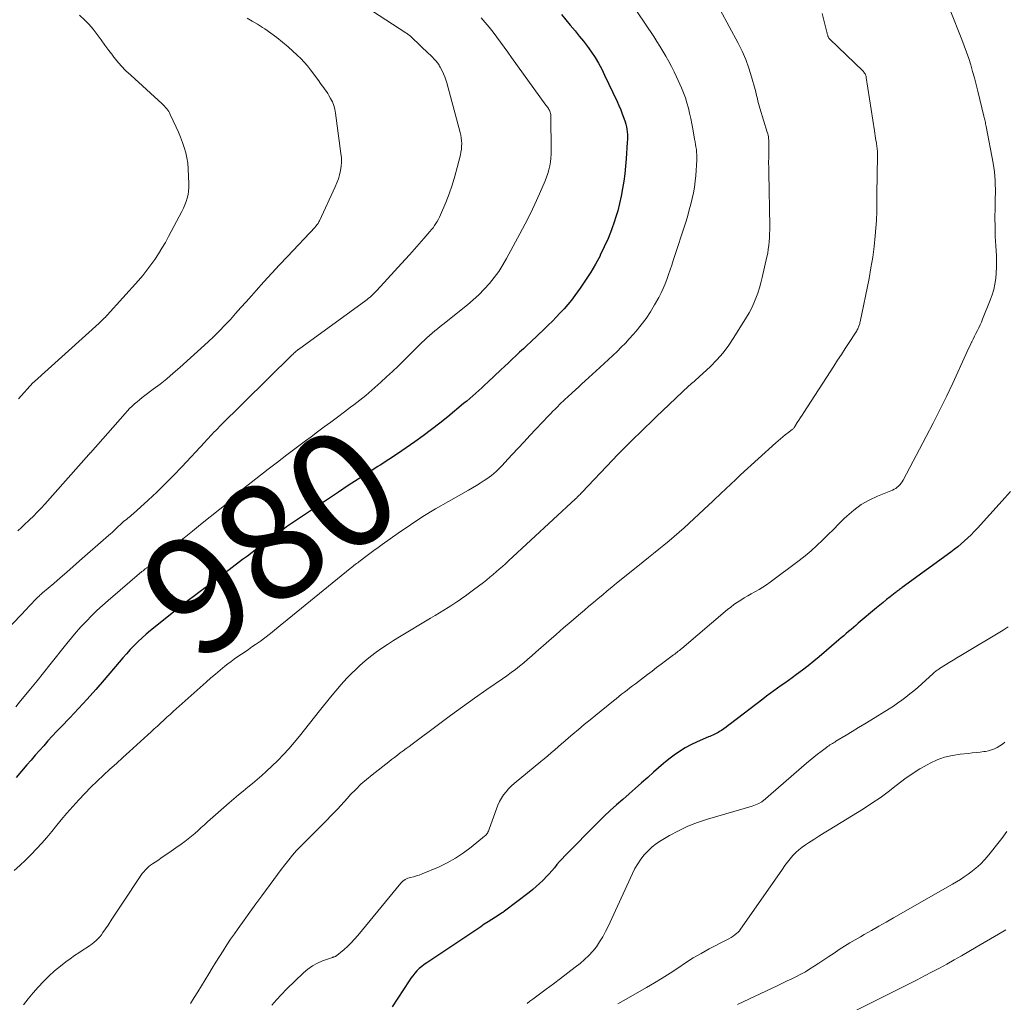
# Model space of a CAD drawing. Units: feet. Extents: x 1980000 to 1985028, y 525000 to 530000.
# Drawn here: x 1980447 to 1980617, y 528073 to 528242 of the extents above; entities that cross this region are included whole.
import ezdxf
from ezdxf.enums import TextEntityAlignment as Align

# ---------------------------------------------------------------- set-up
doc = ezdxf.new("R2010")
doc.units = ezdxf.units.FT
doc.header["$LTSCALE"] = 100
doc.header["$MEASUREMENT"] = 0
for name, color, linetype, lineweight in [('CONTOUR INDEX', 32, 'Continuous', 25), ('CONTOUR INDEX LABEL', 7, 'Continuous', 15), ('CONTOUR INTERMEDIATE', 40, 'Continuous', 15)]:
    doc.layers.add(name, color=color, linetype=linetype, lineweight=lineweight)
doc.styles.add('slant', font='romans.shx', dxfattribs={"oblique": 14.999978})

msp = doc.modelspace()

# ---------------------------------------------------------------- linework, layer by layer
at = {"layer": 'CONTOUR INDEX', "flags": 128}
for points, elevation in [([(1980540.54, 528242.76), (1980541.28, 528241.82), (1980542.05, 528240.89), (1980542.89, 528239.91), (1980543.62, 528239.03), (1980544.33, 528238.13), (1980545.02, 528237.22), (1980545.7, 528236.29), (1980546.33, 528235.33), (1980546.93, 528234.36), (1980547.48, 528233.36), (1980547.99, 528232.33), (1980550.13, 528227.79), (1980550.45, 528227.08), (1980550.75, 528226.36), (1980551.03, 528225.64), (1980551.29, 528224.9), (1980551.51, 528224.27), (1980551.64, 528223.85), (1980551.74, 528223.42), (1980551.82, 528222.98), (1980551.88, 528222.54), (1980551.91, 528222.1), (1980551.92, 528221.65), (1980551.92, 528221.21), (1980551.89, 528220.76), (1980551.68, 528217.92), (1980551.57, 528216.63), (1980551.44, 528215.34), (1980551.27, 528214.05), (1980551.08, 528212.77), (1980550.84, 528211.49), (1980550.57, 528210.22), (1980550.23, 528208.97), (1980549.86, 528207.73), (1980549.68, 528207.17), (1980549.14, 528205.68), (1980548.57, 528204.2), (1980547.92, 528202.75), (1980547.23, 528201.31), (1980547.19, 528201.23), (1980546.41, 528199.79), (1980545.59, 528198.38), (1980544.7, 528197.01), (1980543.78, 528195.66), (1980542.85, 528194.38), (1980542.26, 528193.6), (1980541.65, 528192.83), (1980541.01, 528192.09), (1980540.35, 528191.37), (1980539.67, 528190.67), (1980538.99, 528189.97), (1980538.29, 528189.28), (1980537.58, 528188.61), (1980535.28, 528186.43), (1980534.64, 528185.82), (1980534, 528185.21), (1980533.35, 528184.6), (1980532.71, 528183.99), (1980532.06, 528183.39), (1980531.42, 528182.78), (1980530.77, 528182.17), (1980530.12, 528181.57), (1980527.87, 528179.46), (1980527.36, 528178.98), (1980526.85, 528178.51), (1980526.33, 528178.04), (1980525.82, 528177.58), (1980525.3, 528177.11), (1980524.77, 528176.66), (1980524.24, 528176.21), (1980523.71, 528175.76), (1980520.99, 528173.51), (1980519.6, 528172.39), (1980518.19, 528171.29), (1980516.76, 528170.22), (1980515.31, 528169.17), (1980513.84, 528168.15), (1980512.36, 528167.15), (1980510.87, 528166.17), (1980509.36, 528165.2), (1980508.97, 528164.95), (1980507.26, 528163.86), (1980505.56, 528162.76), (1980503.87, 528161.65), (1980502.19, 528160.53), (1980494.6, 528155.47), (1980493.92, 528155.01), (1980493.24, 528154.54), (1980492.58, 528154.07), (1980491.91, 528153.59), (1980491.25, 528153.1), (1980490.59, 528152.62), (1980489.94, 528152.13), (1980489.28, 528151.64), (1980488.95, 528151.39), (1980488.13, 528150.77), (1980487.31, 528150.15), (1980486.49, 528149.53), (1980485.68, 528148.92), (1980483.35, 528147.16), (1980482.11, 528146.23), (1980480.87, 528145.3), (1980479.63, 528144.37), (1980478.38, 528143.44), (1980477.14, 528142.51), (1980475.91, 528141.57), (1980474.69, 528140.61), (1980473.47, 528139.65), (1980469.81, 528136.71), (1980469.08, 528136.1), (1980468.36, 528135.46), (1980467.68, 528134.8), (1980467.01, 528134.12), (1980466.35, 528133.42), (1980465.71, 528132.71), (1980465.07, 528131.99), (1980464.45, 528131.27), (1980461.84, 528128.22), (1980460.4, 528126.56), (1980458.94, 528124.92), (1980457.45, 528123.3), (1980455.94, 528121.7), (1980454.42, 528120.11), (1980453.67, 528119.31), (1980452.92, 528118.51), (1980452.18, 528117.7), (1980451.44, 528116.89), (1980450.71, 528116.06), (1980449.99, 528115.24), (1980449.27, 528114.41), (1980448.55, 528113.58), (1980446.7, 528111.43)], 980), ([(1980617.83, 528160.64), (1980616.4, 528159.05), (1980612.14, 528154.33), (1980611.61, 528153.76), (1980611.07, 528153.21), (1980610.52, 528152.67), (1980609.95, 528152.14), (1980609.37, 528151.64), (1980608.77, 528151.14), (1980608.17, 528150.66), (1980607.55, 528150.2), (1980599.22, 528144.12), (1980599.06, 528144.01), (1980598.91, 528143.9), (1980598.76, 528143.78), (1980598.6, 528143.67), (1980598.45, 528143.56), (1980598.3, 528143.44), (1980598.14, 528143.33), (1980597.99, 528143.21), (1980597.11, 528142.51), (1980596.52, 528142.04), (1980595.93, 528141.56), (1980595.35, 528141.08), (1980594.77, 528140.6), (1980591.65, 528137.96), (1980591.23, 528137.6), (1980590.81, 528137.25), (1980590.39, 528136.89), (1980589.98, 528136.53), (1980589.56, 528136.17), (1980589.14, 528135.81), (1980588.72, 528135.45), (1980588.3, 528135.1), (1980584.92, 528132.21), (1980583.97, 528131.42), (1980583, 528130.64), (1980582.02, 528129.87), (1980581.02, 528129.13), (1980580.28, 528128.58), (1980579.64, 528128.12), (1980579.01, 528127.67), (1980578.37, 528127.22), (1980577.72, 528126.77), (1980577.08, 528126.32), (1980576.45, 528125.86), (1980575.82, 528125.4), (1980575.2, 528124.92), (1980569.65, 528120.63), (1980569.27, 528120.35), (1980568.89, 528120.07), (1980568.5, 528119.8), (1980568.11, 528119.53), (1980567.77, 528119.31), (1980567.55, 528119.16), (1980567.31, 528119.03), (1980567.07, 528118.91), (1980566.83, 528118.8), (1980566.58, 528118.7), (1980566.33, 528118.6), (1980566.08, 528118.49), (1980565.84, 528118.39), (1980563.89, 528117.54), (1980562.85, 528117.04), (1980561.85, 528116.5), (1980560.88, 528115.9), (1980559.95, 528115.25), (1980559.04, 528114.55), (1980558.14, 528113.83), (1980557.26, 528113.09), (1980556.4, 528112.34), (1980555.4, 528111.44), (1980554.33, 528110.48), (1980553.26, 528109.53), (1980552.18, 528108.58), (1980551.09, 528107.64), (1980550.02, 528106.69), (1980548.96, 528105.72), (1980547.92, 528104.73), (1980546.9, 528103.72), (1980541.15, 528097.93), (1980540.68, 528097.44), (1980540.21, 528096.93), (1980539.76, 528096.42), (1980539.33, 528095.89), (1980538.89, 528095.37), (1980538.44, 528094.85), (1980537.97, 528094.35), (1980537.5, 528093.86), (1980537.35, 528093.71), (1980536.78, 528093.16), (1980536.2, 528092.63), (1980535.6, 528092.12), (1980534.98, 528091.63), (1980530.76, 528088.4), (1980530.71, 528088.37), (1980530.66, 528088.33), (1980530.62, 528088.3), (1980530.57, 528088.27), (1980530.52, 528088.23), (1980530.47, 528088.2), (1980530.42, 528088.17), (1980530.37, 528088.14), (1980529.19, 528087.39), (1980528.55, 528086.98), (1980527.92, 528086.56), (1980527.28, 528086.15), (1980526.65, 528085.73), (1980517.38, 528079.53), (1980516.93, 528079.21), (1980516.5, 528078.87), (1980516.09, 528078.51), (1980515.69, 528078.13), (1980515.32, 528077.72), (1980514.96, 528077.3), (1980514.63, 528076.87), (1980514.32, 528076.42), (1980511.4, 528071.96)], 960)]:
    msp.add_lwpolyline(points, dxfattribs=dict(at, elevation=elevation))
at = {"layer": 'CONTOUR INTERMEDIATE', "flags": 128}
for points, elevation in [([(1980550.81, 528247.34), (1980556.43, 528238.95), (1980556.97, 528238.11), (1980557.51, 528237.27), (1980558.03, 528236.41), (1980558.54, 528235.55), (1980559.03, 528234.68), (1980559.5, 528233.79), (1980559.94, 528232.9), (1980560.37, 528231.99), (1980561.22, 528230.1), (1980561.57, 528229.25), (1980561.89, 528228.39), (1980562.16, 528227.52), (1980562.4, 528226.63), (1980562.6, 528225.74), (1980562.8, 528224.84), (1980562.98, 528223.94), (1980563.15, 528223.04), (1980563.48, 528221.27), (1980563.56, 528220.83), (1980563.64, 528220.38), (1980563.7, 528219.94), (1980563.77, 528219.49), (1980563.82, 528219.04), (1980563.85, 528218.59), (1980563.85, 528218.14), (1980563.83, 528217.69), (1980563.66, 528215.04), (1980563.57, 528214.04), (1980563.45, 528213.04), (1980563.27, 528212.06), (1980563.07, 528211.07), (1980562.82, 528210.1), (1980562.56, 528209.13), (1980562.28, 528208.16), (1980561.99, 528207.2), (1980559.8, 528200.41), (1980559.53, 528199.59), (1980559.26, 528198.78), (1980558.98, 528197.97), (1980558.7, 528197.16), (1980558.39, 528196.36), (1980558.06, 528195.57), (1980557.69, 528194.81), (1980557.29, 528194.05), (1980556.59, 528192.79), (1980555.88, 528191.59), (1980555.12, 528190.44), (1980554.29, 528189.33), (1980553.41, 528188.25), (1980552.9, 528187.67), (1980552.23, 528186.92), (1980551.55, 528186.18), (1980550.84, 528185.46), (1980550.13, 528184.75), (1980549.4, 528184.06), (1980548.66, 528183.37), (1980547.93, 528182.68), (1980547.18, 528182), (1980544.64, 528179.67), (1980544.08, 528179.16), (1980543.53, 528178.66), (1980542.98, 528178.15), (1980542.42, 528177.64), (1980541.66, 528176.94), (1980541.49, 528176.78), (1980541.32, 528176.63), (1980541.15, 528176.47), (1980540.98, 528176.31), (1980540.81, 528176.15), (1980540.64, 528175.99), (1980540.47, 528175.83), (1980540.3, 528175.66), (1980539.86, 528175.23), (1980539.47, 528174.84), (1980539.09, 528174.45), (1980538.71, 528174.06), (1980538.33, 528173.67), (1980536.17, 528171.38), (1980535.14, 528170.29), (1980534.12, 528169.19), (1980533.1, 528168.1), (1980532.09, 528167), (1980530.76, 528165.56), (1980530.4, 528165.18), (1980530.05, 528164.81), (1980529.68, 528164.45), (1980529.31, 528164.1), (1980528.93, 528163.75), (1980528.54, 528163.42), (1980528.13, 528163.12), (1980527.71, 528162.82), (1980527.24, 528162.52), (1980526.58, 528162.09), (1980525.91, 528161.67), (1980525.22, 528161.26), (1980524.54, 528160.87), (1980521.1, 528158.94), (1980518.89, 528157.65), (1980516.71, 528156.31), (1980514.57, 528154.91), (1980512.46, 528153.46), (1980509.71, 528151.51), (1980509, 528151), (1980508.29, 528150.48), (1980507.58, 528149.96), (1980506.88, 528149.44), (1980505.91, 528148.71), (1980505.69, 528148.54), (1980505.48, 528148.38), (1980505.26, 528148.22), (1980505.04, 528148.05), (1980504.83, 528147.89), (1980504.62, 528147.72), (1980504.4, 528147.56), (1980504.19, 528147.39), (1980492.69, 528138.01), (1980492.2, 528137.61), (1980491.71, 528137.21), (1980491.23, 528136.82), (1980490.74, 528136.42), (1980490.25, 528136.03), (1980489.75, 528135.64), (1980489.25, 528135.27), (1980488.74, 528134.9), (1980487.88, 528134.3), (1980487.28, 528133.88), (1980486.69, 528133.47), (1980486.09, 528133.06), (1980485.48, 528132.66), (1980484.88, 528132.25), (1980484.29, 528131.83), (1980483.71, 528131.39), (1980483.13, 528130.95), (1980482.62, 528130.55), (1980481.81, 528129.89), (1980481, 528129.22), (1980480.2, 528128.54), (1980479.41, 528127.85), (1980473.73, 528122.78), (1980473.18, 528122.28), (1980472.63, 528121.78), (1980472.09, 528121.28), (1980471.54, 528120.78), (1980471, 528120.27), (1980470.46, 528119.77), (1980469.91, 528119.27), (1980469.36, 528118.77), (1980466.18, 528115.87), (1980465.07, 528114.86), (1980463.96, 528113.84), (1980462.85, 528112.83), (1980461.74, 528111.82), (1980460.64, 528110.79), (1980459.57, 528109.74), (1980458.52, 528108.67), (1980457.49, 528107.57), (1980457.46, 528107.55), (1980456.45, 528106.41), (1980455.44, 528105.27), (1980454.46, 528104.11), (1980453.49, 528102.94), (1980452.83, 528102.13), (1980451.98, 528101.11), (1980451.1, 528100.1), (1980450.2, 528099.11), (1980449.28, 528098.15), (1980448.33, 528097.21), (1980447.36, 528096.29), (1980446.37, 528095.39)], 976), ([(1980566.33, 528246.5), (1980570.99, 528237.81), (1980571.68, 528236.41), (1980572.3, 528234.99), (1980572.82, 528233.53), (1980573.28, 528232.04), (1980573.89, 528229.81), (1980573.99, 528229.41), (1980574.09, 528229.02), (1980574.19, 528228.61), (1980574.28, 528228.21), (1980574.37, 528227.81), (1980574.48, 528227.41), (1980574.59, 528227.01), (1980574.7, 528226.62), (1980575.98, 528222.49), (1980576.05, 528222.22), (1980576.12, 528221.95), (1980576.17, 528221.68), (1980576.21, 528221.4), (1980576.23, 528221.13), (1980576.25, 528220.85), (1980576.26, 528220.57), (1980576.26, 528220.29), (1980576.23, 528219.06), (1980576.22, 528218.16), (1980576.21, 528217.27), (1980576.22, 528216.37), (1980576.23, 528215.48), (1980576.4, 528206.33), (1980576.4, 528205.66), (1980576.39, 528204.99), (1980576.36, 528204.32), (1980576.32, 528203.66), (1980576.25, 528202.99), (1980576.16, 528202.33), (1980576.05, 528201.67), (1980575.91, 528201.02), (1980575.1, 528197.45), (1980574.87, 528196.56), (1980574.62, 528195.67), (1980574.34, 528194.79), (1980574.03, 528193.92), (1980573.68, 528193.06), (1980573.3, 528192.23), (1980572.87, 528191.41), (1980572.41, 528190.62), (1980570.24, 528187.14), (1980569.34, 528185.81), (1980568.37, 528184.53), (1980567.31, 528183.33), (1980566.18, 528182.18), (1980564.26, 528180.37), (1980564.04, 528180.17), (1980563.82, 528179.97), (1980563.6, 528179.78), (1980563.38, 528179.6), (1980563.15, 528179.41), (1980562.93, 528179.22), (1980562.72, 528179.02), (1980562.5, 528178.82), (1980556.88, 528173.5), (1980555.92, 528172.59), (1980554.97, 528171.67), (1980554.02, 528170.75), (1980553.07, 528169.82), (1980552.13, 528168.89), (1980551.2, 528167.95), (1980550.28, 528167), (1980549.36, 528166.04), (1980544.12, 528160.54), (1980543.99, 528160.41), (1980543.87, 528160.28), (1980543.75, 528160.15), (1980543.62, 528160.02), (1980543.5, 528159.89), (1980543.44, 528159.83), (1980543.37, 528159.76), (1980543.31, 528159.7), (1980543.25, 528159.64), (1980543.18, 528159.57), (1980543.12, 528159.51), (1980543.05, 528159.45), (1980542.98, 528159.39), (1980531.44, 528148.68), (1980530.92, 528148.2), (1980530.39, 528147.72), (1980529.86, 528147.25), (1980529.33, 528146.79), (1980528.79, 528146.33), (1980528.24, 528145.88), (1980527.69, 528145.44), (1980527.13, 528145), (1980525.44, 528143.72), (1980524.96, 528143.36), (1980524.48, 528143), (1980524, 528142.65), (1980523.51, 528142.31), (1980523.01, 528141.96), (1980522.52, 528141.63), (1980522.02, 528141.3), (1980521.51, 528140.98), (1980521.04, 528140.67), (1980520.29, 528140.2), (1980519.54, 528139.74), (1980518.79, 528139.28), (1980518.03, 528138.82), (1980512.68, 528135.62), (1980511.66, 528134.98), (1980510.64, 528134.33), (1980509.64, 528133.66), (1980508.65, 528132.96), (1980507.68, 528132.24), (1980506.75, 528131.48), (1980505.84, 528130.68), (1980504.97, 528129.85), (1980504.64, 528129.52), (1980503.63, 528128.49), (1980502.65, 528127.44), (1980501.71, 528126.35), (1980500.79, 528125.24), (1980498.9, 528122.88), (1980498.03, 528121.79), (1980497.17, 528120.7), (1980496.3, 528119.6), (1980495.44, 528118.5), (1980494.57, 528117.42), (1980493.66, 528116.37), (1980492.7, 528115.35), (1980491.72, 528114.36), (1980489.73, 528112.44), (1980488.97, 528111.73), (1980488.19, 528111.04), (1980487.39, 528110.37), (1980486.58, 528109.72), (1980485.76, 528109.07), (1980484.95, 528108.41), (1980484.16, 528107.74), (1980483.37, 528107.06), (1980479.66, 528103.78), (1980479.11, 528103.28), (1980478.55, 528102.79), (1980478, 528102.29), (1980477.44, 528101.8), (1980476.88, 528101.31), (1980476.31, 528100.84), (1980475.72, 528100.39), (1980475.11, 528099.95), (1980474.16, 528099.28), (1980473.39, 528098.75), (1980472.61, 528098.21), (1980471.84, 528097.68), (1980471.06, 528097.15), (1980470.19, 528096.56), (1980469.85, 528096.32), (1980469.53, 528096.07), (1980469.23, 528095.79), (1980468.94, 528095.5), (1980468.66, 528095.2), (1980468.4, 528094.89), (1980468.15, 528094.56), (1980467.92, 528094.22), (1980465.24, 528090.1), (1980464.56, 528089.07), (1980463.88, 528088.05), (1980463.19, 528087.02), (1980462.51, 528086), (1980461.64, 528084.72), (1980461.37, 528084.35), (1980461.08, 528083.99), (1980460.77, 528083.66), (1980460.45, 528083.34), (1980460.1, 528083.04), (1980459.75, 528082.75), (1980459.38, 528082.49), (1980459, 528082.23), (1980458.23, 528081.75), (1980457.47, 528081.26), (1980456.72, 528080.75), (1980455.98, 528080.22), (1980455.26, 528079.67), (1980454.34, 528078.95), (1980453.32, 528078.11), (1980452.34, 528077.23), (1980451.39, 528076.3), (1980450.49, 528075.34), (1980449.62, 528074.34), (1980448.77, 528073.33), (1980447.96, 528072.28)], 972), ([(1980506.86, 528244.06), (1980513.78, 528239.58), (1980513.92, 528239.49), (1980514.06, 528239.4), (1980514.19, 528239.3), (1980514.32, 528239.2), (1980514.41, 528239.13), (1980514.49, 528239.07), (1980514.58, 528239), (1980514.66, 528238.92), (1980514.74, 528238.85), (1980517.73, 528236), (1980517.96, 528235.79), (1980518.18, 528235.57), (1980518.39, 528235.34), (1980518.6, 528235.12), (1980518.76, 528234.95), (1980518.89, 528234.8), (1980519.02, 528234.65), (1980519.14, 528234.49), (1980519.26, 528234.34), (1980519.37, 528234.17), (1980519.48, 528234.01), (1980519.58, 528233.84), (1980519.67, 528233.67), (1980520, 528233.03), (1980520.24, 528232.53), (1980520.46, 528232.02), (1980520.64, 528231.49), (1980520.81, 528230.96), (1980523.11, 528222.45), (1980523.22, 528221.98), (1980523.3, 528221.5), (1980523.36, 528221.01), (1980523.38, 528220.52), (1980523.37, 528220.03), (1980523.34, 528219.54), (1980523.26, 528219.06), (1980523.16, 528218.58), (1980522.62, 528216.43), (1980522.2, 528214.9), (1980521.73, 528213.39), (1980521.2, 528211.89), (1980520.63, 528210.41), (1980519.74, 528208.27), (1980519.57, 528207.88), (1980519.38, 528207.5), (1980519.17, 528207.12), (1980518.95, 528206.75), (1980518.71, 528206.4), (1980518.46, 528206.05), (1980518.19, 528205.71), (1980517.92, 528205.38), (1980516.88, 528204.19), (1980516.08, 528203.28), (1980515.27, 528202.36), (1980514.46, 528201.46), (1980513.64, 528200.56), (1980508.75, 528195.22), (1980508.53, 528194.98), (1980508.31, 528194.76), (1980508.08, 528194.53), (1980507.85, 528194.32), (1980507.61, 528194.11), (1980507.37, 528193.9), (1980507.12, 528193.7), (1980506.87, 528193.51), (1980495.32, 528185.11), (1980495.3, 528185.1), (1980495.28, 528185.09), (1980495.26, 528185.07), (1980495.24, 528185.06), (1980495.17, 528185.01), (1980495.15, 528184.99), (1980495.13, 528184.98), (1980495.11, 528184.97), (1980495.1, 528184.95), (1980494.83, 528184.71), (1980494.67, 528184.57), (1980494.52, 528184.44), (1980494.38, 528184.29), (1980494.23, 528184.15), (1980481.72, 528171.82), (1980481.4, 528171.49), (1980481.07, 528171.16), (1980480.75, 528170.83), (1980480.43, 528170.49), (1980480.11, 528170.16), (1980479.8, 528169.82), (1980479.48, 528169.48), (1980479.17, 528169.14), (1980475.2, 528164.86), (1980473.79, 528163.39), (1980472.37, 528161.94), (1980470.9, 528160.53), (1980469.41, 528159.14), (1980466.85, 528156.82), (1980466.62, 528156.62), (1980466.39, 528156.42), (1980466.15, 528156.22), (1980465.91, 528156.03), (1980465.67, 528155.84), (1980465.43, 528155.65), (1980465.2, 528155.45), (1980464.97, 528155.25), (1980464.88, 528155.17), (1980464.61, 528154.93), (1980464.34, 528154.68), (1980464.08, 528154.44), (1980463.82, 528154.18), (1980463.77, 528154.14), (1980463.49, 528153.87), (1980463.2, 528153.6), (1980462.91, 528153.34), (1980462.62, 528153.08), (1980457.61, 528148.68), (1980456.51, 528147.71), (1980455.4, 528146.75), (1980454.29, 528145.79), (1980453.17, 528144.83), (1980451.25, 528143.19), (1980451.1, 528143.06), (1980450.94, 528142.92), (1980450.79, 528142.79), (1980450.64, 528142.65), (1980450.49, 528142.51), (1980450.35, 528142.37), (1980450.2, 528142.22), (1980450.06, 528142.08), (1980449.73, 528141.74), (1980449.43, 528141.42), (1980449.13, 528141.1), (1980448.82, 528140.78), (1980448.52, 528140.46), (1980444.1, 528135.77)], 988), ([(1980607.48, 528243.47), (1980609.48, 528238.44), (1980609.89, 528237.36), (1980610.29, 528236.27), (1980610.65, 528235.17), (1980610.99, 528234.06), (1980611.32, 528232.94), (1980611.63, 528231.82), (1980611.92, 528230.7), (1980612.2, 528229.57), (1980613.25, 528225.25), (1980613.31, 528225.03), (1980613.36, 528224.81), (1980613.41, 528224.59), (1980613.46, 528224.37), (1980613.51, 528224.15), (1980613.56, 528223.93), (1980613.61, 528223.71), (1980613.65, 528223.49), (1980614.83, 528217.18), (1980614.96, 528216.43), (1980615.06, 528215.68), (1980615.13, 528214.93), (1980615.19, 528214.18), (1980615.22, 528213.42), (1980615.24, 528212.67), (1980615.24, 528211.91), (1980615.23, 528211.16), (1980615.19, 528209.41), (1980615.17, 528207.79), (1980615.18, 528206.16), (1980615.23, 528204.53), (1980615.3, 528202.91), (1980615.41, 528201.19), (1980615.44, 528200.22), (1980615.44, 528199.24), (1980615.39, 528198.27), (1980615.31, 528197.3), (1980615.16, 528196.34), (1980614.96, 528195.4), (1980614.69, 528194.47), (1980614.36, 528193.56), (1980613.05, 528190.3), (1980612.84, 528189.8), (1980612.62, 528189.3), (1980612.38, 528188.81), (1980612.14, 528188.33), (1980611.89, 528187.85), (1980611.64, 528187.36), (1980611.4, 528186.87), (1980611.16, 528186.38), (1980611.13, 528186.32), (1980610.88, 528185.79), (1980610.63, 528185.27), (1980610.38, 528184.74), (1980610.14, 528184.21), (1980607.89, 528179.31), (1980606.8, 528176.99), (1980605.68, 528174.68), (1980604.53, 528172.39), (1980603.35, 528170.11), (1980599.37, 528162.61), (1980599.21, 528162.33), (1980599.03, 528162.06), (1980598.82, 528161.81), (1980598.59, 528161.58), (1980598.35, 528161.37), (1980598.09, 528161.18), (1980597.81, 528161.02), (1980597.51, 528160.88), (1980594.94, 528159.85), (1980593.49, 528159.16), (1980592.12, 528158.38), (1980590.85, 528157.43), (1980589.65, 528156.38), (1980589.24, 528155.98), (1980588.3, 528155.05), (1980587.35, 528154.11), (1980586.41, 528153.18), (1980585.47, 528152.24), (1980584.51, 528151.32), (1980583.53, 528150.43), (1980582.51, 528149.59), (1980581.47, 528148.77), (1980576.49, 528145.04), (1980575.87, 528144.6), (1980575.24, 528144.18), (1980574.6, 528143.78), (1980573.94, 528143.41), (1980573.84, 528143.35), (1980573.22, 528143.01), (1980572.62, 528142.66), (1980572.02, 528142.31), (1980571.42, 528141.94), (1980570.83, 528141.57), (1980570.25, 528141.17), (1980569.7, 528140.75), (1980569.15, 528140.31), (1980561.25, 528133.63), (1980561.05, 528133.47), (1980560.85, 528133.3), (1980560.65, 528133.14), (1980560.45, 528132.98), (1980560.25, 528132.82), (1980560.04, 528132.66), (1980559.84, 528132.5), (1980559.63, 528132.34), (1980558.48, 528131.49), (1980557.7, 528130.9), (1980556.92, 528130.32), (1980556.14, 528129.73), (1980555.37, 528129.14), (1980553.28, 528127.56), (1980552.8, 528127.2), (1980552.33, 528126.83), (1980551.85, 528126.47), (1980551.38, 528126.1), (1980550.91, 528125.73), (1980550.43, 528125.36), (1980549.96, 528124.98), (1980549.5, 528124.61), (1980546.46, 528122.15), (1980545.47, 528121.34), (1980544.48, 528120.53), (1980543.5, 528119.7), (1980542.53, 528118.87), (1980541.78, 528118.23), (1980541.18, 528117.71), (1980540.59, 528117.2), (1980539.99, 528116.69), (1980539.4, 528116.18), (1980538.8, 528115.67), (1980538.2, 528115.16), (1980537.6, 528114.65), (1980536.99, 528114.15), (1980532.44, 528110.4), (1980531.94, 528109.95), (1980531.46, 528109.47), (1980531.02, 528108.96), (1980530.6, 528108.42), (1980530.23, 528107.86), (1980529.89, 528107.27), (1980529.61, 528106.66), (1980529.36, 528106.03), (1980528.13, 528102.5), (1980528.07, 528102.33), (1980527.99, 528102.16), (1980527.91, 528102), (1980527.81, 528101.84), (1980527.7, 528101.69), (1980527.59, 528101.55), (1980527.46, 528101.42), (1980527.32, 528101.3), (1980525.02, 528099.42), (1980523.69, 528098.43), (1980522.32, 528097.51), (1980520.87, 528096.72), (1980519.37, 528096), (1980516.57, 528094.81), (1980516.08, 528094.62), (1980515.59, 528094.46), (1980515.09, 528094.33), (1980514.58, 528094.22), (1980514.1, 528094.08), (1980513.65, 528093.88), (1980513.26, 528093.59), (1980512.9, 528093.24), (1980505.5, 528084.2), (1980504.95, 528083.57), (1980504.37, 528082.95), (1980503.76, 528082.37), (1980503.13, 528081.81), (1980501.87, 528080.76), (1980501.85, 528080.74), (1980501.83, 528080.73), (1980501.81, 528080.71), (1980501.79, 528080.7), (1980501.71, 528080.64), (1980501.68, 528080.63), (1980501.66, 528080.62), (1980501.64, 528080.61), (1980501.62, 528080.6), (1980501.49, 528080.56), (1980501.4, 528080.54), (1980501.31, 528080.51), (1980501.22, 528080.48), (1980501.13, 528080.45), (1980499.44, 528079.85), (1980498.54, 528079.46), (1980497.69, 528079), (1980496.9, 528078.43), (1980496.16, 528077.8), (1980493.25, 528074.95), (1980492.37, 528074.06), (1980491.52, 528073.16), (1980490.69, 528072.23)], 964), ([(1980526.71, 528242.16), (1980527.44, 528241.36), (1980528.14, 528240.55), (1980528.81, 528239.71), (1980529.46, 528238.85), (1980530.09, 528237.98), (1980530.72, 528237.11), (1980531.35, 528236.24), (1980531.97, 528235.36), (1980537.87, 528227.16), (1980537.97, 528227.01), (1980538.08, 528226.86), (1980538.19, 528226.71), (1980538.3, 528226.56), (1980538.4, 528226.4), (1980538.49, 528226.25), (1980538.57, 528226.08), (1980538.63, 528225.91), (1980538.68, 528225.73), (1980538.72, 528225.55), (1980538.74, 528225.37), (1980538.75, 528225.19), (1980538.78, 528219.41), (1980538.76, 528218.72), (1980538.72, 528218.04), (1980538.64, 528217.37), (1980538.53, 528216.69), (1980538.38, 528216.02), (1980538.21, 528215.37), (1980537.99, 528214.72), (1980537.73, 528214.09), (1980536.75, 528211.85), (1980535.97, 528210.12), (1980535.15, 528208.4), (1980534.3, 528206.7), (1980533.41, 528205.01), (1980531.12, 528200.77), (1980530.46, 528199.63), (1980529.75, 528198.52), (1980528.97, 528197.46), (1980528.15, 528196.43), (1980527.26, 528195.45), (1980526.34, 528194.51), (1980525.37, 528193.62), (1980524.36, 528192.77), (1980520.16, 528189.41), (1980519.69, 528189.04), (1980519.23, 528188.66), (1980518.77, 528188.27), (1980518.31, 528187.88), (1980517.86, 528187.48), (1980517.41, 528187.08), (1980516.98, 528186.67), (1980516.54, 528186.26), (1980512.43, 528182.24), (1980511.45, 528181.29), (1980510.45, 528180.36), (1980509.45, 528179.45), (1980508.43, 528178.54), (1980507.38, 528177.63), (1980506.88, 528177.19), (1980506.37, 528176.77), (1980505.85, 528176.35), (1980505.33, 528175.94), (1980504.8, 528175.53), (1980504.27, 528175.13), (1980503.73, 528174.73), (1980503.2, 528174.33), (1980502, 528173.43), (1980500.86, 528172.59), (1980499.72, 528171.75), (1980498.59, 528170.91), (1980497.45, 528170.06), (1980496.49, 528169.35), (1980494.88, 528168.15), (1980493.27, 528166.93), (1980491.67, 528165.71), (1980490.08, 528164.47), (1980485.83, 528161.15), (1980485.68, 528161.02), (1980485.52, 528160.89), (1980485.37, 528160.76), (1980485.22, 528160.62), (1980485.2, 528160.6), (1980485.07, 528160.47), (1980484.93, 528160.34), (1980484.8, 528160.21), (1980484.67, 528160.07), (1980484.53, 528159.94), (1980484.4, 528159.8), (1980484.26, 528159.67), (1980484.12, 528159.54), (1980484.08, 528159.51), (1980483.91, 528159.36), (1980483.75, 528159.22), (1980483.58, 528159.08), (1980483.41, 528158.94), (1980478.44, 528154.94), (1980477.04, 528153.81), (1980475.63, 528152.69), (1980474.23, 528151.56), (1980472.83, 528150.43), (1980470.3, 528148.39), (1980470.16, 528148.28), (1980470.03, 528148.17), (1980469.89, 528148.07), (1980469.76, 528147.96), (1980469.62, 528147.86), (1980469.49, 528147.75), (1980469.35, 528147.64), (1980469.22, 528147.54), (1980469.11, 528147.46), (1980468.92, 528147.31), (1980468.73, 528147.16), (1980468.54, 528147), (1980468.35, 528146.85), (1980462.51, 528141.88), (1980461.54, 528141.03), (1980460.59, 528140.16), (1980459.67, 528139.26), (1980458.78, 528138.34), (1980457.9, 528137.39), (1980457.05, 528136.43), (1980456.22, 528135.44), (1980455.4, 528134.45), (1980452.49, 528130.78), (1980451.4, 528129.41), (1980450.3, 528128.04), (1980449.19, 528126.68), (1980448.08, 528125.33), (1980447.47, 528124.58), (1980446.65, 528123.6)], 984), ([(1980486.44, 528242.13), (1980487.33, 528241.62), (1980488.22, 528241.08), (1980489.09, 528240.53), (1980489.49, 528240.27), (1980490.54, 528239.55), (1980491.56, 528238.8), (1980492.55, 528238), (1980493.51, 528237.17), (1980495.07, 528235.75), (1980495.68, 528235.16), (1980496.27, 528234.55), (1980496.82, 528233.91), (1980497.35, 528233.24), (1980498.77, 528231.33), (1980498.99, 528231.02), (1980499.22, 528230.71), (1980499.45, 528230.4), (1980499.68, 528230.1), (1980499.91, 528229.78), (1980500.13, 528229.47), (1980500.33, 528229.14), (1980500.53, 528228.81), (1980500.83, 528228.3), (1980501.13, 528227.7), (1980501.39, 528227.08), (1980501.56, 528226.43), (1980501.69, 528225.77), (1980502.61, 528218.83), (1980502.68, 528218.09), (1980502.69, 528217.35), (1980502.63, 528216.62), (1980502.53, 528215.88), (1980502.36, 528215.16), (1980502.16, 528214.44), (1980501.9, 528213.75), (1980501.61, 528213.06), (1980498.9, 528207.21), (1980498.82, 528207.06), (1980498.74, 528206.92), (1980498.66, 528206.78), (1980498.56, 528206.65), (1980498.46, 528206.52), (1980498.36, 528206.39), (1980498.25, 528206.26), (1980498.14, 528206.14), (1980493.39, 528201.1), (1980492.03, 528199.65), (1980490.69, 528198.2), (1980489.35, 528196.73), (1980488.03, 528195.25), (1980487.2, 528194.32), (1980486.3, 528193.31), (1980485.39, 528192.29), (1980484.48, 528191.28), (1980483.57, 528190.27), (1980482.64, 528189.27), (1980481.7, 528188.29), (1980480.73, 528187.34), (1980479.73, 528186.41), (1980474.85, 528181.98), (1980473.74, 528181), (1980472.61, 528180.05), (1980471.46, 528179.13), (1980470.29, 528178.23), (1980468.84, 528177.15), (1980468.39, 528176.8), (1980467.94, 528176.44), (1980467.5, 528176.08), (1980467.07, 528175.71), (1980466.65, 528175.32), (1980466.23, 528174.92), (1980465.84, 528174.51), (1980465.45, 528174.09), (1980459.47, 528167.31), (1980459.43, 528167.27), (1980459.4, 528167.23), (1980459.37, 528167.19), (1980459.33, 528167.15), (1980459.3, 528167.11), (1980459.26, 528167.07), (1980459.23, 528167.03), (1980459.19, 528167), (1980451.62, 528158.48), (1980450.98, 528157.77), (1980450.33, 528157.08), (1980449.67, 528156.4), (1980448.99, 528155.74), (1980448.82, 528155.57), (1980448.22, 528155), (1980447.62, 528154.43), (1980447, 528153.87)], 992), ([(1980457.62, 528242.61), (1980458.45, 528241.85), (1980459.24, 528241.05), (1980459.97, 528240.2), (1980460.65, 528239.31), (1980461.31, 528238.39), (1980461.98, 528237.48), (1980462.65, 528236.57), (1980463.32, 528235.67), (1980463.34, 528235.64), (1980464.05, 528234.75), (1980464.79, 528233.89), (1980465.58, 528233.07), (1980466.41, 528232.28), (1980471.82, 528227.38), (1980472.03, 528227.18), (1980472.24, 528226.97), (1980472.43, 528226.76), (1980472.61, 528226.53), (1980472.79, 528226.3), (1980472.95, 528226.05), (1980473.09, 528225.8), (1980473.22, 528225.54), (1980474.26, 528223.34), (1980474.65, 528222.48), (1980475.01, 528221.62), (1980475.34, 528220.74), (1980475.64, 528219.86), (1980475.9, 528218.96), (1980476.1, 528218.05), (1980476.23, 528217.13), (1980476.31, 528216.2), (1980476.44, 528213.58), (1980476.44, 528212.96), (1980476.39, 528212.35), (1980476.29, 528211.74), (1980476.14, 528211.14), (1980475.95, 528210.55), (1980475.73, 528209.96), (1980475.48, 528209.4), (1980475.2, 528208.84), (1980472.93, 528204.52), (1980472.38, 528203.51), (1980471.8, 528202.51), (1980471.19, 528201.53), (1980470.56, 528200.57), (1980469.9, 528199.63), (1980469.21, 528198.71), (1980468.48, 528197.81), (1980467.73, 528196.94), (1980462.38, 528191), (1980462.21, 528190.82), (1980462.05, 528190.65), (1980461.87, 528190.47), (1980461.7, 528190.3), (1980461.52, 528190.13), (1980461.34, 528189.97), (1980461.16, 528189.8), (1980460.98, 528189.64), (1980449.86, 528179.6), (1980449.79, 528179.53), (1980449.72, 528179.46), (1980449.65, 528179.39), (1980449.58, 528179.32), (1980447.1, 528176.57)], 996), ([(1980585.44, 528242.91), (1980586.25, 528239.68), (1980586.28, 528239.55), (1980586.31, 528239.42), (1980586.35, 528239.3), (1980586.38, 528239.17), (1980586.4, 528239.09), (1980586.43, 528239.01), (1980586.46, 528238.93), (1980586.5, 528238.85), (1980586.54, 528238.78), (1980586.6, 528238.7), (1980586.65, 528238.64), (1980586.71, 528238.57), (1980586.77, 528238.51), (1980592.4, 528233.06), (1980592.52, 528232.94), (1980592.62, 528232.81), (1980592.72, 528232.67), (1980592.8, 528232.53), (1980592.88, 528232.38), (1980592.94, 528232.23), (1980592.98, 528232.07), (1980593.02, 528231.91), (1980594.42, 528222.73), (1980594.49, 528222.31), (1980594.55, 528221.88), (1980594.62, 528221.46), (1980594.68, 528221.04), (1980594.75, 528220.64), (1980594.78, 528220.41), (1980594.81, 528220.19), (1980594.85, 528219.97), (1980594.88, 528219.75), (1980594.9, 528219.6), (1980594.92, 528219.45), (1980594.94, 528219.31), (1980594.95, 528219.16), (1980594.96, 528219.02), (1980594.97, 528218.87), (1980594.97, 528218.72), (1980594.97, 528218.58), (1980594.97, 528218.43), (1980594.86, 528211.83), (1980594.86, 528211.25), (1980594.85, 528210.68), (1980594.85, 528210.11), (1980594.85, 528209.54), (1980594.84, 528208.97), (1980594.83, 528208.4), (1980594.8, 528207.83), (1980594.76, 528207.26), (1980594.55, 528204.67), (1980594.36, 528202.82), (1980594.13, 528200.97), (1980593.83, 528199.12), (1980593.49, 528197.29), (1980591.96, 528189.86), (1980591.93, 528189.71), (1980591.89, 528189.55), (1980591.85, 528189.4), (1980591.81, 528189.25), (1980591.76, 528189.1), (1980591.7, 528188.95), (1980591.64, 528188.81), (1980591.57, 528188.66), (1980591.54, 528188.62), (1980591.46, 528188.45), (1980591.37, 528188.29), (1980591.27, 528188.14), (1980591.17, 528187.98), (1980590.06, 528186.26), (1980589.4, 528185.25), (1980588.74, 528184.24), (1980588.08, 528183.22), (1980587.42, 528182.21), (1980582.25, 528174.21), (1980581.97, 528173.78), (1980581.7, 528173.35), (1980581.42, 528172.92), (1980581.15, 528172.49), (1980580.73, 528171.82), (1980580.66, 528171.72), (1980580.6, 528171.63), (1980580.53, 528171.55), (1980580.45, 528171.46), (1980580.37, 528171.39), (1980580.28, 528171.31), (1980580.2, 528171.24), (1980580.11, 528171.17), (1980580, 528171.1), (1980579.9, 528171.03), (1980579.8, 528170.96), (1980579.71, 528170.88), (1980579.07, 528170.39), (1980578.66, 528170.06), (1980578.25, 528169.73), (1980577.86, 528169.38), (1980577.47, 528169.04), (1980571.39, 528163.5), (1980570.54, 528162.71), (1980569.68, 528161.92), (1980568.84, 528161.12), (1980568, 528160.32), (1980566.78, 528159.14), (1980566.56, 528158.93), (1980566.33, 528158.71), (1980566.1, 528158.5), (1980565.87, 528158.29), (1980561.67, 528154.41), (1980560.82, 528153.64), (1980559.96, 528152.88), (1980559.08, 528152.14), (1980558.19, 528151.42), (1980557.29, 528150.7), (1980556.4, 528149.98), (1980555.51, 528149.26), (1980554.61, 528148.54), (1980550.83, 528145.49), (1980550.03, 528144.84), (1980549.23, 528144.19), (1980548.44, 528143.53), (1980547.65, 528142.87), (1980546.86, 528142.21), (1980546.08, 528141.54), (1980545.29, 528140.88), (1980544.51, 528140.21), (1980543.49, 528139.36), (1980542.2, 528138.26), (1980540.92, 528137.15), (1980539.64, 528136.04), (1980538.37, 528134.92), (1980536.17, 528132.96), (1980535.48, 528132.35), (1980534.78, 528131.76), (1980534.07, 528131.17), (1980533.35, 528130.59), (1980532.62, 528130.02), (1980531.89, 528129.47), (1980531.14, 528128.93), (1980530.39, 528128.4), (1980527.69, 528126.54), (1980525.6, 528125.07), (1980523.52, 528123.59), (1980521.45, 528122.09), (1980519.4, 528120.56), (1980514.84, 528117.13), (1980514.34, 528116.75), (1980513.83, 528116.38), (1980513.33, 528116), (1980512.82, 528115.63), (1980512.32, 528115.25), (1980511.82, 528114.87), (1980511.32, 528114.49), (1980510.82, 528114.1), (1980507.96, 528111.87), (1980506.99, 528111.07), (1980506.04, 528110.24), (1980505.14, 528109.36), (1980504.27, 528108.46), (1980503.71, 528107.84), (1980503.14, 528107.22), (1980502.56, 528106.6), (1980501.99, 528105.98), (1980501.41, 528105.37), (1980500.83, 528104.75), (1980500.25, 528104.15), (1980499.65, 528103.55), (1980499.06, 528102.95), (1980496.42, 528100.36), (1980495.69, 528099.6), (1980494.97, 528098.83), (1980494.28, 528098.04), (1980493.61, 528097.23), (1980492.96, 528096.4), (1980492.31, 528095.56), (1980491.68, 528094.72), (1980491.05, 528093.88), (1980488.98, 528091.06), (1980487.96, 528089.66), (1980486.94, 528088.26), (1980485.93, 528086.85), (1980484.93, 528085.44), (1980484.29, 528084.53), (1980483.62, 528083.56), (1980482.96, 528082.59), (1980482.32, 528081.6), (1980481.69, 528080.61), (1980481.07, 528079.61), (1980480.46, 528078.61), (1980479.85, 528077.6), (1980479.25, 528076.59), (1980479.23, 528076.56), (1980478.62, 528075.54), (1980477.99, 528074.53), (1980477.34, 528073.53), (1980476.68, 528072.53)], 968), ([(1980617.45, 528137.33), (1980616.56, 528136.78), (1980609.28, 528132.4), (1980608.62, 528132), (1980607.96, 528131.6), (1980607.31, 528131.2), (1980606.65, 528130.79), (1980605.64, 528130.17), (1980605.49, 528130.07), (1980605.34, 528129.97), (1980605.2, 528129.87), (1980605.06, 528129.76), (1980604.92, 528129.65), (1980604.78, 528129.53), (1980604.64, 528129.42), (1980604.51, 528129.3), (1980602.56, 528127.52), (1980601.9, 528126.93), (1980601.23, 528126.35), (1980600.54, 528125.79), (1980599.85, 528125.24), (1980599.14, 528124.7), (1980598.42, 528124.19), (1980597.68, 528123.69), (1980596.94, 528123.22), (1980593.82, 528121.3), (1980592.75, 528120.64), (1980591.68, 528119.99), (1980590.61, 528119.34), (1980589.54, 528118.69), (1980587.8, 528117.64), (1980587.59, 528117.52), (1980587.39, 528117.39), (1980587.18, 528117.26), (1980586.97, 528117.14), (1980586.77, 528117.01), (1980586.57, 528116.87), (1980586.37, 528116.73), (1980586.17, 528116.59), (1980585.26, 528115.91), (1980584.62, 528115.42), (1980583.98, 528114.92), (1980583.36, 528114.41), (1980582.74, 528113.88), (1980575.25, 528107.38), (1980575.17, 528107.32), (1980575.1, 528107.26), (1980575.02, 528107.21), (1980574.93, 528107.16), (1980574.54, 528106.96), (1980574.25, 528106.83), (1980573.96, 528106.71), (1980573.67, 528106.6), (1980573.36, 528106.5), (1980565.68, 528104.25), (1980563.98, 528103.68), (1980562.32, 528103.04), (1980560.71, 528102.26), (1980559.14, 528101.41), (1980557.7, 528100.56), (1980556.91, 528100.03), (1980556.15, 528099.45), (1980555.46, 528098.8), (1980554.81, 528098.1), (1980554.23, 528097.34), (1980553.68, 528096.55), (1980553.21, 528095.72), (1980552.77, 528094.86), (1980548.59, 528085.79), (1980548.14, 528084.88), (1980547.66, 528083.99), (1980547.13, 528083.13), (1980546.56, 528082.29), (1980545.93, 528081.5), (1980545.26, 528080.75), (1980544.53, 528080.06), (1980543.76, 528079.41), (1980542.89, 528078.74), (1980541.65, 528077.78), (1980540.41, 528076.84), (1980539.16, 528075.9), (1980537.91, 528074.96), (1980535.63, 528073.27), (1980535.13, 528072.89), (1980534.64, 528072.5)], 956), ([(1980616.89, 528117.47), (1980616.46, 528117.15), (1980616.02, 528116.86), (1980615.56, 528116.58), (1980615.08, 528116.35), (1980614.59, 528116.15), (1980614.08, 528116.01), (1980613.56, 528115.91), (1980613.28, 528115.88), (1980612.61, 528115.79), (1980611.93, 528115.71), (1980611.26, 528115.64), (1980610.59, 528115.57), (1980609.18, 528115.43), (1980607.83, 528115.21), (1980606.51, 528114.89), (1980605.23, 528114.43), (1980603.99, 528113.86), (1980603.64, 528113.67), (1980602.26, 528112.9), (1980600.93, 528112.07), (1980599.64, 528111.16), (1980598.39, 528110.2), (1980598.17, 528110.02), (1980596.81, 528108.96), (1980595.43, 528107.93), (1980594, 528106.97), (1980592.55, 528106.04), (1980586.64, 528102.41), (1980585.75, 528101.87), (1980584.86, 528101.31), (1980583.98, 528100.75), (1980583.1, 528100.19), (1980582.58, 528099.85), (1980581.99, 528099.43), (1980581.42, 528098.98), (1980580.89, 528098.49), (1980580.38, 528097.96), (1980579.91, 528097.41), (1980579.45, 528096.84), (1980579.01, 528096.26), (1980578.58, 528095.66), (1980571.28, 528085.15), (1980571.17, 528085), (1980571.04, 528084.85), (1980570.9, 528084.72), (1980570.76, 528084.59), (1980570.41, 528084.33), (1980570.08, 528084.09), (1980569.74, 528083.86), (1980569.39, 528083.65), (1980569.03, 528083.45), (1980566, 528081.9), (1980564.6, 528081.14), (1980563.22, 528080.35), (1980561.88, 528079.51), (1980560.56, 528078.62), (1980559.24, 528077.74), (1980557.91, 528076.87), (1980556.55, 528076.05), (1980555.18, 528075.24), (1980552.08, 528073.5), (1980550.27, 528072.47)], 952), ([(1980617.21, 528102.09), (1980616.35, 528100.94), (1980615.46, 528099.79), (1980614.57, 528098.65), (1980614.13, 528098.09), (1980613.42, 528097.27), (1980612.67, 528096.5), (1980611.87, 528095.79), (1980611.02, 528095.12), (1980610.54, 528094.77), (1980609.89, 528094.32), (1980609.23, 528093.88), (1980608.56, 528093.46), (1980607.88, 528093.06), (1980597.68, 528087.23), (1980596.43, 528086.52), (1980595.17, 528085.8), (1980593.92, 528085.09), (1980592.66, 528084.38), (1980592, 528084.01), (1980591.08, 528083.48), (1980590.17, 528082.93), (1980589.27, 528082.36), (1980588.38, 528081.79), (1980587.49, 528081.2), (1980586.6, 528080.61), (1980585.72, 528080.02), (1980584.83, 528079.44), (1980584.04, 528078.92), (1980583.3, 528078.45), (1980582.54, 528077.99), (1980581.77, 528077.57), (1980580.99, 528077.16), (1980580.19, 528076.78), (1980579.4, 528076.39), (1980578.6, 528076.01), (1980577.81, 528075.63), (1980570.84, 528072.32)], 948), ([(1980617.03, 528085.17), (1980615.78, 528084.47), (1980611.94, 528082.2), (1980610.69, 528081.46), (1980609.43, 528080.74), (1980608.17, 528080.02), (1980606.9, 528079.31), (1980605.63, 528078.62), (1980604.34, 528077.94), (1980603.06, 528077.26), (1980601.76, 528076.6), (1980591.23, 528071.3)], 944)]:
    msp.add_lwpolyline(points, dxfattribs=dict(at, elevation=elevation))

# ---------------------------------------------------------------- texts
at = {"layer": 'CONTOUR INDEX LABEL', "style": 'slant', "oblique": 15}
msp.add_text('980', height=20, rotation=35.623, dxfattribs=at).set_placement((1980490.41, 528152.03, 980), align=Align.MIDDLE_CENTER)

doc.saveas('drawing.dxf')
